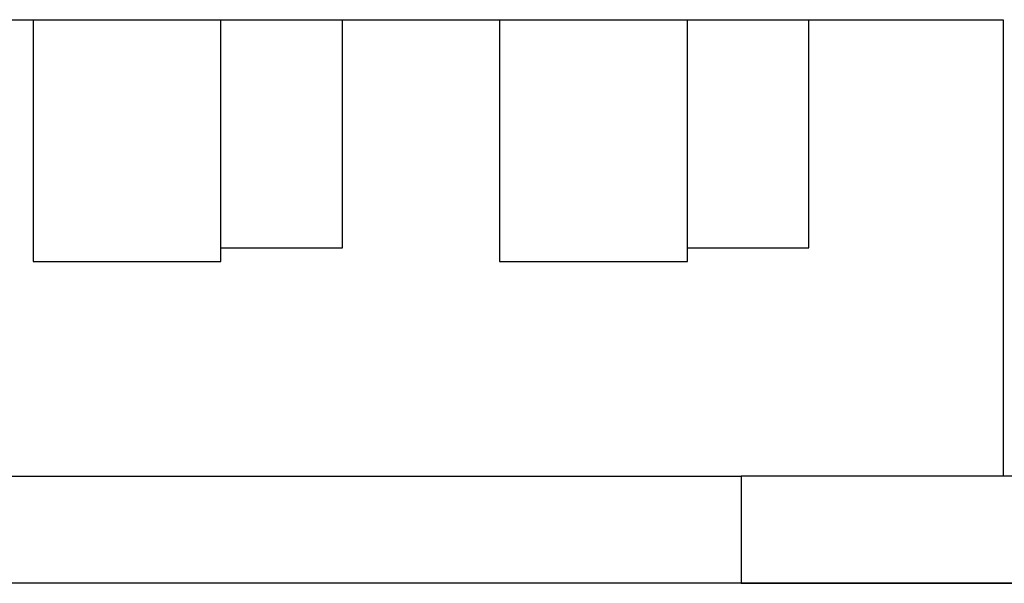
# Model space of a CAD drawing. Extents: x -54 to 54, y -5 to 5.
# Drawn here: x -3 to -2, y -2 to -2 of the extents above; entities that cross this region are included whole.
import ezdxf

# ---------------------------------------------------------------- set-up
doc = ezdxf.new("R2010")
doc.units = 0
doc.layers.get('0').update_dxf_attribs({"linetype": 'CONTINUOUS'})

msp = doc.modelspace()

# ---------------------------------------------------------------- linework, layer by layer
at = {"color": 0}
for points in [[(-4.836, -1.8518), (-2.1394, -1.8518)], [(-2.8629, -1.8518), (-2.8629, -2.032)], [(-2.7229, -2.032), (-2.7229, -1.8518)], [(-2.6323, -2.022), (-2.6323, -1.8518)], [(-2.515, -1.8518), (-2.515, -2.032)], [(-2.3749, -2.032), (-2.3749, -1.8518)], [(-2.2843, -2.022), (-2.2843, -1.8518)], [(-2.1394, -1.8518), (-2.1394, -2.1921)], [(-2.7229, -2.022), (-2.6346, -2.022)], [(-2.6346, -2.022), (-2.6323, -2.022)], [(-2.3749, -2.022), (-2.2843, -2.022)], [(-2.8629, -2.032), (-2.7253, -2.032)], [(-2.7253, -2.032), (-2.7229, -2.032)], [(-2.515, -2.032), (-2.3749, -2.032)], [(-4.8478, -2.1921), (-2.3349, -2.1921)], [(-1.0753, -2.1921), (-2.3349, -2.1921)], [(-2.3349, -2.1921), (-2.3349, -2.2721)], [(36.7858, -2.2721), (-53.3245, -2.2721)], [(-2.3349, -2.2721), (-4.8478, -2.2721)], [(-2.3349, -2.2721), (-1.0753, -2.2721)]]:
    msp.add_lwpolyline(points, dxfattribs=at)

doc.saveas('drawing.dxf')
